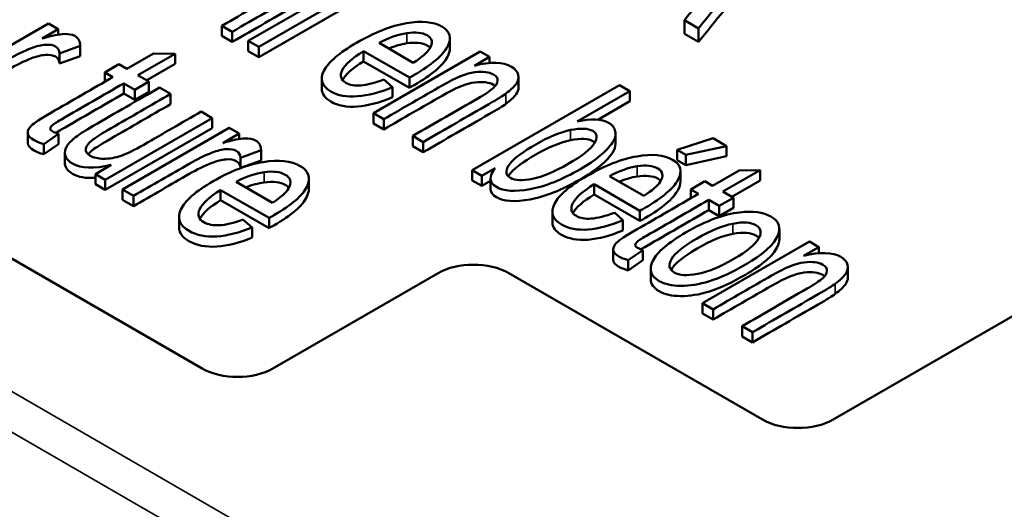
# Paper-space layout 'Layout1' of a CAD drawing. Units: inches. Extents: x 0 to 16.4, y 0 to 10.4.
# Drawn here: x 10.5 to 10.7, y 1.4 to 1.5 of the extents above; entities that cross this region are included whole.
import ezdxf

# ---------------------------------------------------------------- set-up
doc = ezdxf.new("R2010")
doc.units = ezdxf.units.IN
doc.header["$MEASUREMENT"] = 0
doc.layers.add('Viewport6ForCustomObjects_0', color=7, linetype='Continuous')
doc.layers.add('Visible (ANSI)', color=7, linetype='Continuous', lineweight=50)
doc.layers.add('Visible Narrow (ANSI)', color=7, linetype='Continuous', lineweight=35)

# ---------------------------------------------------------------- blocks, each defined once
blk = doc.blocks.new('CustomObjectsInViewport6_0')
at = {"layer": 'Visible (ANSI)'}
for p, q in [((-10015.0172, -10007.4771), (-10012.3151, -10009.0372)), ((-10012.2598, -10008.6446), (-10012.1317, -10008.5706)), ((-10012.1193, -10008.5778), (-10012.2473, -10008.6518)), ((-10012.1193, -10008.5901), (-10012.2473, -10008.664)), ((-10012.6276, -10008.6976), (-10012.4995, -10008.6236)), ((-10012.4995, -10008.6236), (-10012.4877, -10008.6305)), ((-10012.279, -10008.6335), (-10012.2915, -10008.6263)), ((-10012.2915, -10008.6263), (-10012.2915, -10008.6385)), ((-10011.737, -10008.6362), (-10011.737, -10008.6198)), ((-10011.7202, -10008.6295), (-10011.737, -10008.6198)), ((-10011.7202, -10008.6458), (-10011.7202, -10008.6295)), ((-10012.4877, -10008.6305), (-10012.5071, -10008.6417)), ((-10012.4877, -10008.6305), (-10012.4877, -10008.637)), ((-10012.279, -10008.6457), (-10012.2915, -10008.6385)), ((-10012.279, -10008.6335), (-10012.279, -10008.6457)), ((-10012.0182, -10008.6413), (-10012.0182, -10008.6535)), ((-10011.7202, -10008.6458), (-10011.737, -10008.6362)), ((-10011.5585, -10009.0984), (-10010.7595, -10008.6371)), ((-10012.4614, -10008.6504), (-10012.4861, -10008.6594)), ((-10012.4614, -10008.6502), (-10012.4614, -10008.6624)), ((-10012.4614, -10008.6504), (-10012.4614, -10008.6627)), ((-10012.2598, -10008.6446), (-10012.2598, -10008.6568)), ((-10012.2473, -10008.6518), (-10012.2598, -10008.6446)), ((-10012.2473, -10008.6518), (-10012.2473, -10008.664)), ((-10012.1031, -10008.6469), (-10012.062, -10008.6706)), ((-10012.4861, -10008.6594), (-10012.4861, -10008.6717)), ((-10012.4614, -10008.6627), (-10012.4861, -10008.6717)), ((-10012.4053, -10008.678), (-10012.3736, -10008.6597)), ((-10012.3475, -10008.6598), (-10012.3922, -10008.6856)), ((-10012.3736, -10008.6597), (-10012.3475, -10008.6598)), ((-10012.3475, -10008.6598), (-10012.3475, -10008.672)), ((-10012.2473, -10008.664), (-10012.2598, -10008.6568)), ((-10012.0667, -10008.6885), (-10012.1217, -10008.6568)), ((-10012.1217, -10008.6568), (-10012.1217, -10008.6691)), ((-10012.1099, -10008.7311), (-10011.9818, -10008.6572)), ((-10011.9706, -10008.6637), (-10011.9888, -10008.6742)), ((-10011.9818, -10008.6572), (-10011.9706, -10008.6637)), ((-10011.9706, -10008.6637), (-10011.9706, -10008.671)), ((-10012.4319, -10008.6822), (-10012.415, -10008.6725)), ((-10012.415, -10008.6725), (-10012.4053, -10008.678)), ((-10012.3475, -10008.672), (-10012.3816, -10008.6917)), ((-10012.0667, -10008.7008), (-10012.1217, -10008.6691)), ((-10012.4319, -10008.6822), (-10012.4319, -10008.6934)), ((-10012.4222, -10008.6878), (-10012.4319, -10008.6822)), ((-10012.3922, -10008.6856), (-10012.3789, -10008.6933)), ((-10012.0667, -10008.6885), (-10012.0667, -10008.7008)), ((-10011.9358, -10008.6879), (-10011.9358, -10008.7002)), ((-10012.4091, -10008.6954), (-10012.4091, -10008.7076)), ((-10012.3959, -10008.703), (-10012.4091, -10008.6954)), ((-10012.3789, -10008.6933), (-10012.3959, -10008.703)), ((-10012.3789, -10008.6933), (-10012.3789, -10008.7055)), ((-10012.3664, -10008.7005), (-10012.3532, -10008.7081)), ((-10012.1717, -10008.6897), (-10012.1717, -10008.702)), ((-10012.0972, -10008.6908), (-10012.0871, -10008.6999)), ((-10012.0871, -10008.6999), (-10012.0871, -10008.7121)), ((-10011.9915, -10008.7995), (-10011.8148, -10008.6974)), ((-10011.8148, -10008.6974), (-10011.8023, -10008.7046)), ((-10012.3959, -10008.7153), (-10012.4091, -10008.7076)), ((-10012.3959, -10008.703), (-10012.3959, -10008.7153)), ((-10012.3789, -10008.7055), (-10012.3959, -10008.7153)), ((-10012.3532, -10008.7081), (-10012.3532, -10008.7204)), ((-10011.8023, -10008.7046), (-10011.8654, -10008.741)), ((-10011.8023, -10008.7046), (-10011.8023, -10008.7169)), ((-10011.8023, -10008.7169), (-10011.8406, -10008.739)), ((-10012.3165, -10008.7293), (-10012.3033, -10008.737)), ((-10012.1099, -10008.7311), (-10012.1099, -10008.7434)), ((-10012.0974, -10008.7383), (-10012.1099, -10008.7311)), ((-10012.3033, -10008.737), (-10012.4313, -10008.8109)), ((-10012.3033, -10008.737), (-10012.3033, -10008.7492)), ((-10012.0974, -10008.7506), (-10012.1099, -10008.7434)), ((-10012.0974, -10008.7383), (-10012.0974, -10008.7506)), ((-10012.5242, -10008.7545), (-10012.5242, -10008.7668)), ((-10012.4876, -10008.756), (-10012.5049, -10008.7682)), ((-10012.4876, -10008.756), (-10012.4876, -10008.7683)), ((-10012.3033, -10008.7492), (-10012.4313, -10008.8231)), ((-10012.4108, -10008.8228), (-10012.2827, -10008.7488)), ((-10012.2709, -10008.7557), (-10012.2903, -10008.7669)), ((-10012.2827, -10008.7488), (-10012.2709, -10008.7557)), ((-10012.2709, -10008.7557), (-10012.2709, -10008.7621)), ((-10012.0501, -10008.7657), (-10012.0625, -10008.7585)), ((-10012.0625, -10008.7585), (-10012.0625, -10008.7707)), ((-10011.8196, -10008.7556), (-10011.8196, -10008.7679)), ((-10012.5049, -10008.7682), (-10012.5049, -10008.7804)), ((-10012.4876, -10008.7683), (-10012.5049, -10008.7804)), ((-10012.0501, -10008.7779), (-10012.0625, -10008.7707)), ((-10012.0501, -10008.7657), (-10012.0501, -10008.7779)), ((-10011.7456, -10008.7752), (-10011.7026, -10008.761)), ((-10011.6863, -10008.7705), (-10011.7353, -10008.7811)), ((-10011.7026, -10008.761), (-10011.6863, -10008.7705)), ((-10011.6863, -10008.7705), (-10011.6863, -10008.7827)), ((-10012.4798, -10008.778), (-10012.4798, -10008.7902)), ((-10012.2446, -10008.7756), (-10012.2693, -10008.7846)), ((-10012.2446, -10008.7753), (-10012.2446, -10008.7876)), ((-10012.2446, -10008.7756), (-10012.2446, -10008.7878)), ((-10011.7456, -10008.7752), (-10011.7456, -10008.7874)), ((-10011.7353, -10008.7811), (-10011.7456, -10008.7752)), ((-10011.7353, -10008.7811), (-10011.7353, -10008.7934)), ((-10011.6863, -10008.7827), (-10011.7353, -10008.7934)), ((-10012.4431, -10008.8041), (-10012.4243, -10008.7932)), ((-10012.2693, -10008.7846), (-10012.2693, -10008.7968)), ((-10012.2446, -10008.7878), (-10012.2693, -10008.7968)), ((-10011.7353, -10008.7934), (-10011.7456, -10008.7874)), ((-10012.4431, -10008.8041), (-10012.4431, -10008.8163)), ((-10012.4313, -10008.8109), (-10012.4431, -10008.8041)), ((-10011.9915, -10008.7995), (-10011.9915, -10008.8117)), ((-10011.9799, -10008.8062), (-10011.9915, -10008.7995)), ((-10011.9639, -10008.7969), (-10011.9799, -10008.8062)), ((-10011.9799, -10008.8062), (-10011.9799, -10008.8184)), ((-10011.8267, -10008.8065), (-10011.7856, -10008.8302)), ((-10011.7418, -10008.8009), (-10011.7418, -10008.8131)), ((-10011.7031, -10008.8181), (-10011.6714, -10008.7998)), ((-10011.646, -10008.7994), (-10011.6907, -10008.8252)), ((-10011.6714, -10008.7998), (-10011.646, -10008.7994)), ((-10011.646, -10008.7994), (-10011.646, -10008.8117)), ((-10012.4313, -10008.8231), (-10012.4431, -10008.8163)), ((-10012.4313, -10008.8109), (-10012.4313, -10008.8231)), ((-10012.2309, -10008.8385), (-10012.2744, -10008.8134)), ((-10012.1873, -10008.8097), (-10012.1873, -10008.822)), ((-10011.9799, -10008.8184), (-10011.9915, -10008.8117)), ((-10011.9693, -10008.8123), (-10011.9799, -10008.8184)), ((-10011.9693, -10008.8095), (-10011.9693, -10008.8217)), ((-10011.7903, -10008.8481), (-10011.8453, -10008.8164)), ((-10011.8453, -10008.8164), (-10011.8453, -10008.8286)), ((-10011.7292, -10008.8226), (-10011.7123, -10008.8128)), ((-10011.7123, -10008.8128), (-10011.7031, -10008.8181)), ((-10011.646, -10008.8117), (-10011.6801, -10008.8314)), ((-10012.4108, -10008.8228), (-10012.4108, -10008.835)), ((-10012.3976, -10008.8304), (-10012.4108, -10008.8228)), ((-10012.3976, -10008.8304), (-10012.3976, -10008.8426)), ((-10012.235, -10008.8568), (-10012.293, -10008.8233)), ((-10012.293, -10008.8233), (-10012.293, -10008.8355)), ((-10011.7903, -10008.8603), (-10011.8453, -10008.8286)), ((-10011.7292, -10008.8226), (-10011.7292, -10008.8331)), ((-10011.7201, -10008.8278), (-10011.7292, -10008.8226)), ((-10011.6907, -10008.8252), (-10011.6782, -10008.8325)), ((-10012.3976, -10008.8426), (-10012.4108, -10008.835)), ((-10012.235, -10008.869), (-10012.293, -10008.8355)), ((-10011.7076, -10008.835), (-10011.7076, -10008.8473)), ((-10011.6951, -10008.8423), (-10011.7076, -10008.835)), ((-10011.6782, -10008.8325), (-10011.6951, -10008.8423)), ((-10011.6951, -10008.8423), (-10011.6951, -10008.8545)), ((-10011.6782, -10008.8325), (-10011.6782, -10008.8447)), ((-10011.8953, -10008.8493), (-10011.8953, -10008.8616)), ((-10011.8208, -10008.8504), (-10011.8107, -10008.8594)), ((-10011.7903, -10008.8481), (-10011.7903, -10008.8603)), ((-10011.6951, -10008.8545), (-10011.7076, -10008.8473)), ((-10011.6782, -10008.8447), (-10011.6951, -10008.8545)), ((-10012.3429, -10008.8555), (-10012.3429, -10008.8678)), ((-10012.2662, -10008.8586), (-10012.2553, -10008.8681)), ((-10012.235, -10008.8568), (-10012.235, -10008.869)), ((-10011.8107, -10008.8594), (-10011.8107, -10008.8717)), ((-10012.2553, -10008.8681), (-10012.2553, -10008.8803)), ((-10011.6231, -10008.8698), (-10011.6231, -10008.882)), ((-10011.7151, -10008.9591), (-10011.587, -10008.8851)), ((-10011.587, -10008.8851), (-10011.5758, -10008.8916)), ((-10011.8224, -10008.8947), (-10011.8224, -10008.907)), ((-10011.7868, -10008.8952), (-10011.8042, -10008.9073)), ((-10011.7868, -10008.8952), (-10011.7868, -10008.9075)), ((-10011.5758, -10008.8916), (-10011.594, -10008.9022)), ((-10011.5758, -10008.8916), (-10011.5758, -10008.8989)), ((-10011.8042, -10008.9073), (-10011.8042, -10008.9196)), ((-10011.7868, -10008.9075), (-10011.8042, -10008.9196)), ((-10012.2303, -10009.0372), (-10012.0323, -10008.9229)), ((-10011.9474, -10008.9229), (-10011.6434, -10009.0984)), ((-10011.7774, -10008.9176), (-10011.7774, -10008.9298)), ((-10011.541, -10008.9159), (-10011.541, -10008.9282)), ((-10011.7151, -10008.9591), (-10011.7151, -10008.9713)), ((-10011.7026, -10008.9663), (-10011.7151, -10008.9591)), ((-10011.7026, -10008.9785), (-10011.7151, -10008.9713)), ((-10011.7026, -10008.9663), (-10011.7026, -10008.9785)), ((-10011.6552, -10008.9936), (-10011.6677, -10008.9864)), ((-10011.6677, -10008.9864), (-10011.6677, -10008.9987)), ((-10011.6552, -10008.9936), (-10011.6552, -10009.0059)), ((-10011.6552, -10009.0059), (-10011.6677, -10008.9987))]:
    blk.add_line(p, q, dxfattribs=at)
for centre, major_axis, ratio, start_param, end_param in [((-9984.0651, -9980.0481), (28.0783, 28.645), 0.019016, 3.1633, 3.182738), ((-9983.7887, -9980.2077), (28.0783, 28.645), 0.019016, 3.1633, 3.182738), ((-9984.8443, -9979.8636), (27.4692, 28.9967), 0.020262, 3.163253, 3.182692), ((-10011.9899, -10008.9474), (-0.06, 0), 0.57735, 3.926991, 5.497787), ((-10012.2727, -10009.0127), (0.06, 0), 0.57735, 3.926991, 5.497787), ((-10011.601, -10009.0739), (0.06, 0), 0.57735, 3.926991, 5.497787)]:
    blk.add_ellipse(centre, major_axis=major_axis, ratio=ratio, start_param=start_param, end_param=end_param, dxfattribs=at)
for points, knots in [([(-10012.2915, -10008.6263), (-10012.2655, -10008.6113), (-10012.2396, -10008.5963), (-10012.2048, -10008.5762), (-10012.1986, -10008.5721), (-10012.1918, -10008.5659), (-10012.1901, -10008.5629), (-10012.1897, -10008.557), (-10012.1913, -10008.5546), (-10012.2, -10008.5496), (-10012.2075, -10008.5487), (-10012.227, -10008.551), (-10012.2401, -10008.5563), (-10012.2797, -10008.5792), (-10012.3031, -10008.5927), (-10012.3264, -10008.6061)], [0.5432164, 0.5432164, 0.5432164, 0.5432164, 0.6608839, 0.6608839, 0.7008348, 0.7008348, 0.7407356, 0.7407356, 0.7808344, 0.7808344, 0.8447419, 0.8447419, 0.9087792, 0.9087792, 1, 1, 1, 1]), ([(-10011.737, -10008.6198), (-10011.7291, -10008.6102), (-10011.7212, -10008.6005), (-10011.7066, -10008.5825), (-10011.7018, -10008.5759), (-10011.6955, -10008.5665), (-10011.6939, -10008.5629), (-10011.6938, -10008.5605)], [0.6802689, 0.6802689, 0.6802689, 0.6802689, 0.7369846, 0.7369846, 0.785777, 0.785777, 0.8345694, 0.8345694, 0.8345694, 0.8345694]), ([(-10012.1799, -10008.5754), (-10012.1834, -10008.578), (-10012.1903, -10008.5822), (-10012.2265, -10008.6032), (-10012.2528, -10008.6183), (-10012.279, -10008.6335)], [0.4006338, 0.4006338, 0.4006338, 0.4006338, 0.4348693, 0.4348693, 0.5243649, 0.5243649, 0.5243649, 0.5243649]), ([(-10011.6769, -10008.5715), (-10011.6793, -10008.5774), (-10011.6835, -10008.5842), (-10011.6996, -10008.6043), (-10011.7099, -10008.6169), (-10011.7202, -10008.6295)], [0.552221, 0.552221, 0.552221, 0.552221, 0.5906194, 0.5906194, 0.6560196, 0.6560196, 0.6560196, 0.6560196]), ([(-10012.1799, -10008.5877), (-10012.1834, -10008.5903), (-10012.1903, -10008.5945), (-10012.2265, -10008.6154), (-10012.2528, -10008.6306), (-10012.279, -10008.6457)], [0.4006338, 0.4006338, 0.4006338, 0.4006338, 0.4348693, 0.4348693, 0.5243649, 0.5243649, 0.5243649, 0.5243649]), ([(-10011.6769, -10008.5879), (-10011.6793, -10008.5938), (-10011.6835, -10008.6005), (-10011.6996, -10008.6206), (-10011.7099, -10008.6332), (-10011.7202, -10008.6458)], [0.552221, 0.552221, 0.552221, 0.552221, 0.5906194, 0.5906194, 0.6560196, 0.6560196, 0.6560196, 0.6560196]), ([(-10012.0871, -10008.6999), (-10012.1022, -10008.7063), (-10012.1162, -10008.7099), (-10012.1417, -10008.712), (-10012.1523, -10008.71), (-10012.1716, -10008.6988), (-10012.1744, -10008.6906), (-10012.1639, -10008.67), (-10012.1509, -10008.6588), (-10012.1086, -10008.6343), (-10012.0886, -10008.6265), (-10012.0521, -10008.6202), (-10012.0378, -10008.6215), (-10012.0178, -10008.633), (-10012.0156, -10008.6411), (-10012.0265, -10008.6618), (-10012.0397, -10008.673), (-10012.0621, -10008.686), (-10012.0641, -10008.6871), (-10012.0667, -10008.6885)], [0.0691785, 0.0691785, 0.0691785, 0.0691785, 0.1344995, 0.1344995, 0.1999337, 0.1999337, 0.2822734, 0.2822734, 0.3643654, 0.3643654, 0.4491286, 0.4491286, 0.5338917, 0.5338917, 0.6158366, 0.6158366, 0.6977815, 0.6977815, 0.7026842, 0.7026842, 0.7026842, 0.7026842]), ([(-10012.5071, -10008.6417), (-10012.495, -10008.6382), (-10012.4862, -10008.6364), (-10012.4753, -10008.636), (-10012.471, -10008.6368), (-10012.4635, -10008.6411), (-10012.4613, -10008.6451), (-10012.4614, -10008.6504)], [0.4856317, 0.4856317, 0.4856317, 0.4856317, 0.541789, 0.541789, 0.5979464, 0.5979464, 0.679174, 0.679174, 0.679174, 0.679174]), ([(-10012.062, -10008.6706), (-10012.0518, -10008.6641), (-10012.0453, -10008.6585), (-10012.0381, -10008.6468), (-10012.0391, -10008.6414), (-10012.0511, -10008.6345), (-10012.0593, -10008.6336), (-10012.0699, -10008.6352)], [0.41213, 0.41213, 0.41213, 0.41213, 0.560625, 0.560625, 0.7912257, 0.7912257, 1, 1, 1, 1]), ([(-10012.4861, -10008.6594), (-10012.4862, -10008.6558), (-10012.4878, -10008.653), (-10012.4939, -10008.6494), (-10012.4979, -10008.6488), (-10012.5082, -10008.6494), (-10012.5139, -10008.6508), (-10012.529, -10008.6567), (-10012.5382, -10008.6612), (-10012.5697, -10008.6794), (-10012.5921, -10008.6923), (-10012.6144, -10008.7052)], [0.7434378, 0.7434378, 0.7434378, 0.7434378, 0.7777973, 0.7777973, 0.8086328, 0.8086328, 0.8393234, 0.8393234, 0.8859342, 0.8859342, 1, 1, 1, 1]), ([(-10012.0418, -10008.6529), (-10012.0427, -10008.6518), (-10012.0439, -10008.6509), (-10012.0511, -10008.6467), (-10012.0593, -10008.6458), (-10012.0699, -10008.6474)], [0.737149, 0.737149, 0.737149, 0.737149, 0.7912257, 0.7912257, 1, 1, 1, 1]), ([(-10012.0182, -10008.6535), (-10012.0182, -10008.6566), (-10012.0191, -10008.66), (-10012.0265, -10008.674), (-10012.0397, -10008.6853), (-10012.0621, -10008.6982), (-10012.0641, -10008.6993), (-10012.0667, -10008.7008)], [0.5867579, 0.5867579, 0.5867579, 0.5867579, 0.6158366, 0.6158366, 0.6977815, 0.6977815, 0.7026842, 0.7026842, 0.7026842, 0.7026842]), ([(-10012.4861, -10008.6717), (-10012.4862, -10008.668), (-10012.4878, -10008.6652), (-10012.4939, -10008.6617), (-10012.4979, -10008.661), (-10012.5082, -10008.6617), (-10012.5139, -10008.663), (-10012.529, -10008.669), (-10012.5382, -10008.6734), (-10012.5697, -10008.6916), (-10012.5921, -10008.7045), (-10012.6144, -10008.7174)], [0.7434378, 0.7434378, 0.7434378, 0.7434378, 0.7777973, 0.7777973, 0.8086328, 0.8086328, 0.8393234, 0.8393234, 0.8859342, 0.8859342, 1, 1, 1, 1]), ([(-10012.1217, -10008.6568), (-10012.1353, -10008.6652), (-10012.1437, -10008.6727), (-10012.1505, -10008.6861), (-10012.1491, -10008.6912), (-10012.1383, -10008.6974), (-10012.1324, -10008.6985), (-10012.1249, -10008.6979)], [0.8140635, 0.8140635, 0.8140635, 0.8140635, 0.8815814, 0.8815814, 0.9494134, 0.9494134, 1, 1, 1, 1]), ([(-10011.9888, -10008.6742), (-10011.9693, -10008.6692), (-10011.9545, -10008.6696), (-10011.9398, -10008.6781), (-10011.9371, -10008.6813), (-10011.9352, -10008.6888), (-10011.9361, -10008.6925), (-10011.9414, -10008.6998), (-10011.9454, -10008.7036), (-10011.9509, -10008.7076)], [0.2748891, 0.2748891, 0.2748891, 0.2748891, 0.3294023, 0.3294023, 0.3531217, 0.3531217, 0.3769799, 0.3769799, 0.4006338, 0.4006338, 0.4006338, 0.4006338]), ([(-10012.5049, -10008.7682), (-10012.5099, -10008.7668), (-10012.5138, -10008.7652), (-10012.5216, -10008.7608), (-10012.524, -10008.7579), (-10012.5243, -10008.752), (-10012.5229, -10008.749), (-10012.5169, -10008.7431), (-10012.5089, -10008.7379), (-10012.4714, -10008.7162), (-10012.4468, -10008.702), (-10012.4222, -10008.6878)], [0.0755496, 0.0755496, 0.0755496, 0.0755496, 0.1061242, 0.1061242, 0.156601, 0.156601, 0.2070778, 0.2070778, 0.2570304, 0.2570304, 0.3512117, 0.3512117, 0.3512117, 0.3512117]), ([(-10012.0625, -10008.7585), (-10012.0366, -10008.7435), (-10012.0106, -10008.7285), (-10011.9758, -10008.7084), (-10011.9697, -10008.7043), (-10011.9629, -10008.6981), (-10011.9611, -10008.6951), (-10011.9608, -10008.6892), (-10011.9624, -10008.6868), (-10011.971, -10008.6818), (-10011.9786, -10008.6808), (-10011.998, -10008.6832), (-10012.0111, -10008.6885), (-10012.0508, -10008.7114), (-10012.0741, -10008.7249), (-10012.0974, -10008.7383)], [0.5432164, 0.5432164, 0.5432164, 0.5432164, 0.6608839, 0.6608839, 0.7008348, 0.7008348, 0.7407356, 0.7407356, 0.7808344, 0.7808344, 0.8447419, 0.8447419, 0.9087792, 0.9087792, 1, 1, 1, 1]), ([(-10012.4091, -10008.6954), (-10012.4341, -10008.7098), (-10012.459, -10008.7242), (-10012.4902, -10008.7422), (-10012.4939, -10008.7446), (-10012.4965, -10008.7472), (-10012.4972, -10008.7484), (-10012.4972, -10008.7496)], [0.7389188, 0.7389188, 0.7389188, 0.7389188, 0.9050942, 0.9050942, 0.9463619, 0.9463619, 0.9886193, 0.9886193, 0.9886193, 0.9886193]), ([(-10012.4243, -10008.7932), (-10012.4449, -10008.7981), (-10012.4603, -10008.7975), (-10012.4753, -10008.7889), (-10012.4782, -10008.7855), (-10012.4803, -10008.7776), (-10012.4797, -10008.7738), (-10012.4747, -10008.7665), (-10012.4707, -10008.7626), (-10012.4614, -10008.7558), (-10012.455, -10008.7517), (-10012.4193, -10008.7311), (-10012.3928, -10008.7158), (-10012.3664, -10008.7005)], [0.0477507, 0.0477507, 0.0477507, 0.0477507, 0.1023678, 0.1023678, 0.1264339, 0.1264339, 0.1505001, 0.1505001, 0.174622, 0.174622, 0.1908336, 0.1908336, 0.2373229, 0.2373229, 0.2373229, 0.2373229]), ([(-10011.9637, -10008.6985), (-10011.9643, -10008.698), (-10011.965, -10008.6976), (-10011.971, -10008.6941), (-10011.9786, -10008.6931), (-10011.998, -10008.6954), (-10012.0111, -10008.7007), (-10012.0508, -10008.7237), (-10012.0741, -10008.7371), (-10012.0974, -10008.7506)], [0.771711, 0.771711, 0.771711, 0.771711, 0.7808344, 0.7808344, 0.8447419, 0.8447419, 0.9087792, 0.9087792, 1, 1, 1, 1]), ([(-10011.9358, -10008.7002), (-10011.9358, -10008.7029), (-10011.9368, -10008.7057), (-10011.9414, -10008.712), (-10011.9454, -10008.7159), (-10011.9509, -10008.7199)], [0.35937182, 0.35937182, 0.35937182, 0.35937182, 0.37697992, 0.37697992, 0.40063376, 0.40063376, 0.40063376, 0.40063376]), ([(-10012.4091, -10008.7076), (-10012.4341, -10008.722), (-10012.459, -10008.7364), (-10012.4867, -10008.7524), (-10012.4889, -10008.7537), (-10012.4906, -10008.7548)], [0.7389188, 0.7389188, 0.7389188, 0.7389188, 0.9050942, 0.9050942, 0.9229853, 0.9229853, 0.9229853, 0.9229853]), ([(-10012.3532, -10008.7081), (-10012.3769, -10008.7218), (-10012.4005, -10008.7355), (-10012.4356, -10008.7557), (-10012.4429, -10008.7603), (-10012.4512, -10008.7666), (-10012.4539, -10008.7702), (-10012.455, -10008.7771), (-10012.4534, -10008.78), (-10012.4455, -10008.7845), (-10012.4401, -10008.7857), (-10012.4264, -10008.7859), (-10012.4195, -10008.7847), (-10012.4051, -10008.7797), (-10012.396, -10008.7753), (-10012.3622, -10008.7557), (-10012.3393, -10008.7425), (-10012.3165, -10008.7293)], [0.2522329, 0.2522329, 0.2522329, 0.2522329, 0.3325457, 0.3325457, 0.3710406, 0.3710406, 0.4272643, 0.4272643, 0.4832557, 0.4832557, 0.5392471, 0.5392471, 0.5950093, 0.5950093, 0.6507085, 0.6507085, 0.7670937, 0.7670937, 0.7670937, 0.7670937]), ([(-10012.0871, -10008.7121), (-10012.1022, -10008.7185), (-10012.1162, -10008.7222), (-10012.1417, -10008.7242), (-10012.1523, -10008.7222), (-10012.1681, -10008.7131), (-10012.1717, -10008.708), (-10012.1717, -10008.702)], [0.0691785, 0.0691785, 0.0691785, 0.0691785, 0.1344995, 0.1344995, 0.1999337, 0.1999337, 0.2553319, 0.2553319, 0.2553319, 0.2553319]), ([(-10011.9509, -10008.7076), (-10011.9545, -10008.7102), (-10011.9613, -10008.7144), (-10011.9976, -10008.7354), (-10012.0238, -10008.7505), (-10012.0501, -10008.7657)], [0.4006338, 0.4006338, 0.4006338, 0.4006338, 0.4348693, 0.4348693, 0.5243649, 0.5243649, 0.5243649, 0.5243649]), ([(-10012.3532, -10008.7204), (-10012.3769, -10008.7341), (-10012.4005, -10008.7477), (-10012.4356, -10008.768), (-10012.4429, -10008.7725), (-10012.4487, -10008.7769), (-10012.4505, -10008.7787), (-10012.4519, -10008.7805)], [0.2522329, 0.2522329, 0.2522329, 0.2522329, 0.3325457, 0.3325457, 0.3710406, 0.3710406, 0.3982878, 0.3982878, 0.3982878, 0.3982878]), ([(-10011.9509, -10008.7199), (-10011.9545, -10008.7225), (-10011.9613, -10008.7267), (-10011.9976, -10008.7476), (-10012.0238, -10008.7628), (-10012.0501, -10008.7779)], [0.4006338, 0.4006338, 0.4006338, 0.4006338, 0.4348693, 0.4348693, 0.5243649, 0.5243649, 0.5243649, 0.5243649]), ([(-10011.8654, -10008.741), (-10011.8486, -10008.7374), (-10011.8361, -10008.738), (-10011.8234, -10008.7453), (-10011.8207, -10008.7487), (-10011.819, -10008.7571), (-10011.8201, -10008.7616), (-10011.8263, -10008.7712), (-10011.8312, -10008.7764), (-10011.8445, -10008.7875), (-10011.8525, -10008.7929), (-10011.8837, -10008.8109), (-10011.9037, -10008.8189), (-10011.9402, -10008.8256), (-10011.9537, -10008.8247), (-10011.9711, -10008.8146), (-10011.9716, -10008.807), (-10011.9639, -10008.7969)], [0.584048, 0.584048, 0.584048, 0.584048, 0.6427642, 0.6427642, 0.6753012, 0.6753012, 0.7075337, 0.7075337, 0.7397112, 0.7397112, 0.7717157, 0.7717157, 0.8479618, 0.8479618, 0.9242078, 0.9242078, 1, 1, 1, 1]), ([(-10011.8734, -10008.7513), (-10011.8856, -10008.7538), (-10011.8995, -10008.7595), (-10011.9304, -10008.7774), (-10011.9403, -10008.7845), (-10011.952, -10008.7986), (-10011.9523, -10008.8048), (-10011.9401, -10008.8119), (-10011.9313, -10008.8122), (-10011.9191, -10008.8098)], [0, 0, 0, 0, 0.0976788, 0.0976788, 0.1936589, 0.1936589, 0.3507176, 0.3507176, 0.4785561, 0.4785561, 0.4785561, 0.4785561]), ([(-10011.9191, -10008.8098), (-10011.9069, -10008.8073), (-10011.8926, -10008.8014), (-10011.8596, -10008.7823), (-10011.8491, -10008.7741), (-10011.8408, -10008.7605), (-10011.8415, -10008.7555), (-10011.8523, -10008.7492), (-10011.8612, -10008.7489), (-10011.8734, -10008.7513)], [0.4785561, 0.4785561, 0.4785561, 0.4785561, 0.6063947, 0.6063947, 0.7370662, 0.7370662, 0.867904, 0.867904, 1, 1, 1, 1]), ([(-10012.5049, -10008.7804), (-10012.5099, -10008.779), (-10012.5138, -10008.7775), (-10012.5216, -10008.773), (-10012.524, -10008.7702), (-10012.5242, -10008.7671), (-10012.5242, -10008.7669), (-10012.5242, -10008.7668)], [0.07554962, 0.07554962, 0.07554962, 0.07554962, 0.10612416, 0.10612416, 0.15660099, 0.15660099, 0.15896373, 0.15896373, 0.15896373, 0.15896373]), ([(-10012.2903, -10008.7669), (-10012.2782, -10008.7634), (-10012.2694, -10008.7615), (-10012.2585, -10008.7611), (-10012.2542, -10008.7619), (-10012.2467, -10008.7663), (-10012.2445, -10008.7702), (-10012.2446, -10008.7756)], [0.4856317, 0.4856317, 0.4856317, 0.4856317, 0.541789, 0.541789, 0.5979464, 0.5979464, 0.679174, 0.679174, 0.679174, 0.679174]), ([(-10011.8196, -10008.7679), (-10011.8196, -10008.7712), (-10011.8208, -10008.7748), (-10011.8263, -10008.7835), (-10011.8312, -10008.7886), (-10011.8445, -10008.7997), (-10011.8525, -10008.8052), (-10011.8837, -10008.8232), (-10011.9037, -10008.8312), (-10011.9402, -10008.8378), (-10011.9537, -10008.8369), (-10011.967, -10008.8292), (-10011.9693, -10008.8258), (-10011.9693, -10008.8217)], [0.6821834, 0.6821834, 0.6821834, 0.6821834, 0.7075337, 0.7075337, 0.7397112, 0.7397112, 0.7717157, 0.7717157, 0.8479618, 0.8479618, 0.9242078, 0.9242078, 0.9644376, 0.9644376, 0.9644376, 0.9644376]), ([(-10011.8734, -10008.7636), (-10011.8856, -10008.766), (-10011.8995, -10008.7718), (-10011.9304, -10008.7896), (-10011.9403, -10008.7968), (-10011.9462, -10008.8037), (-10011.9473, -10008.8053), (-10011.9482, -10008.8068)], [0, 0, 0, 0, 0.0976788, 0.0976788, 0.1936589, 0.1936589, 0.223379, 0.223379, 0.223379, 0.223379]), ([(-10011.8445, -10008.7664), (-10011.8451, -10008.7658), (-10011.8459, -10008.7652), (-10011.8523, -10008.7615), (-10011.8612, -10008.7611), (-10011.8734, -10008.7636)], [0.8451444, 0.8451444, 0.8451444, 0.8451444, 0.867904, 0.867904, 1, 1, 1, 1]), ([(-10012.2693, -10008.7846), (-10012.2694, -10008.7809), (-10012.271, -10008.7781), (-10012.2771, -10008.7746), (-10012.2811, -10008.774), (-10012.2914, -10008.7746), (-10012.2971, -10008.776), (-10012.3122, -10008.7819), (-10012.3214, -10008.7864), (-10012.3529, -10008.8046), (-10012.3753, -10008.8175), (-10012.3976, -10008.8304)], [0.7434378, 0.7434378, 0.7434378, 0.7434378, 0.7777973, 0.7777973, 0.8086328, 0.8086328, 0.8393234, 0.8393234, 0.8859342, 0.8859342, 1, 1, 1, 1]), ([(-10011.8107, -10008.8594), (-10011.8258, -10008.8658), (-10011.8398, -10008.8695), (-10011.8653, -10008.8716), (-10011.8759, -10008.8696), (-10011.8952, -10008.8584), (-10011.898, -10008.8502), (-10011.8875, -10008.8295), (-10011.8745, -10008.8184), (-10011.8322, -10008.7939), (-10011.8122, -10008.7861), (-10011.7757, -10008.7797), (-10011.7614, -10008.7811), (-10011.7414, -10008.7926), (-10011.7392, -10008.8007), (-10011.7501, -10008.8213), (-10011.7633, -10008.8326), (-10011.7857, -10008.8455), (-10011.7877, -10008.8466), (-10011.7903, -10008.8481)], [0.0691785, 0.0691785, 0.0691785, 0.0691785, 0.1344995, 0.1344995, 0.1999337, 0.1999337, 0.2822734, 0.2822734, 0.3643654, 0.3643654, 0.4491286, 0.4491286, 0.5338917, 0.5338917, 0.6158366, 0.6158366, 0.6977815, 0.6977815, 0.7026842, 0.7026842, 0.7026842, 0.7026842]), ([(-10012.4431, -10008.8085), (-10012.4546, -10008.8094), (-10012.4638, -10008.8078), (-10012.4753, -10008.8011), (-10012.4782, -10008.7978), (-10012.4796, -10008.7926), (-10012.4798, -10008.7914), (-10012.4798, -10008.7902)], [0.06591833, 0.06591833, 0.06591833, 0.06591833, 0.1023678, 0.1023678, 0.12643393, 0.12643393, 0.13384264, 0.13384264, 0.13384264, 0.13384264]), ([(-10012.2693, -10008.7968), (-10012.2694, -10008.7932), (-10012.271, -10008.7904), (-10012.2771, -10008.7869), (-10012.2811, -10008.7862), (-10012.2914, -10008.7868), (-10012.2971, -10008.7882), (-10012.3122, -10008.7942), (-10012.3214, -10008.7986), (-10012.3529, -10008.8168), (-10012.3753, -10008.8297), (-10012.3976, -10008.8426)], [0.7434378, 0.7434378, 0.7434378, 0.7434378, 0.7777973, 0.7777973, 0.8086328, 0.8086328, 0.8393234, 0.8393234, 0.8859342, 0.8859342, 1, 1, 1, 1]), ([(-10012.2553, -10008.8681), (-10012.2706, -10008.8744), (-10012.2847, -10008.878), (-10012.3108, -10008.8797), (-10012.3219, -10008.8774), (-10012.3423, -10008.8657), (-10012.3456, -10008.8571), (-10012.3358, -10008.8361), (-10012.323, -10008.8248), (-10012.2806, -10008.8004), (-10012.2605, -10008.7927), (-10012.2233, -10008.7867), (-10012.2085, -10008.7883), (-10012.1874, -10008.8005), (-10012.1847, -10008.8088), (-10012.1948, -10008.8299), (-10012.2079, -10008.8413), (-10012.2304, -10008.8542), (-10012.2323, -10008.8553), (-10012.235, -10008.8568)], [0.0701475, 0.0701475, 0.0701475, 0.0701475, 0.1352394, 0.1352394, 0.2004521, 0.2004521, 0.282513, 0.282513, 0.3643335, 0.3643335, 0.4488164, 0.4488164, 0.5332992, 0.5332992, 0.6149731, 0.6149731, 0.696647, 0.696647, 0.7015335, 0.7015335, 0.7015335, 0.7015335]), ([(-10011.7856, -10008.8302), (-10011.7754, -10008.8237), (-10011.7689, -10008.8181), (-10011.7617, -10008.8064), (-10011.7627, -10008.801), (-10011.7747, -10008.794), (-10011.7829, -10008.7932), (-10011.7935, -10008.7948)], [0.41213, 0.41213, 0.41213, 0.41213, 0.560625, 0.560625, 0.7912257, 0.7912257, 1, 1, 1, 1]), ([(-10012.2408, -10008.8019), (-10012.23, -10008.8004), (-10012.2215, -10008.8014), (-10012.2088, -10008.8088), (-10012.2075, -10008.8143), (-10012.2143, -10008.8263), (-10012.2208, -10008.8319), (-10012.2309, -10008.8385)], [0, 0, 0, 0, 0.2059934, 0.2059934, 0.4335225, 0.4335225, 0.5800544, 0.5800544, 0.5800544, 0.5800544]), ([(-10011.7654, -10008.8124), (-10011.7663, -10008.8114), (-10011.7675, -10008.8104), (-10011.7747, -10008.8063), (-10011.7829, -10008.8054), (-10011.7935, -10008.807)], [0.737149, 0.737149, 0.737149, 0.737149, 0.7912257, 0.7912257, 1, 1, 1, 1]), ([(-10012.2408, -10008.8141), (-10012.23, -10008.8127), (-10012.2215, -10008.8137), (-10012.2137, -10008.8182), (-10012.2122, -10008.8194), (-10012.2112, -10008.8207)], [0, 0, 0, 0, 0.2059934, 0.2059934, 0.2686442, 0.2686442, 0.2686442, 0.2686442]), ([(-10011.8453, -10008.8164), (-10011.8589, -10008.8248), (-10011.8673, -10008.8323), (-10011.8741, -10008.8457), (-10011.8727, -10008.8508), (-10011.8619, -10008.857), (-10011.856, -10008.8581), (-10011.8485, -10008.8575)], [0.8140635, 0.8140635, 0.8140635, 0.8140635, 0.8815814, 0.8815814, 0.9494134, 0.9494134, 1, 1, 1, 1]), ([(-10011.7418, -10008.8131), (-10011.7418, -10008.8162), (-10011.7427, -10008.8196), (-10011.7501, -10008.8336), (-10011.7633, -10008.8448), (-10011.7857, -10008.8578), (-10011.7877, -10008.8589), (-10011.7903, -10008.8603)], [0.5867579, 0.5867579, 0.5867579, 0.5867579, 0.6158366, 0.6158366, 0.6977815, 0.6977815, 0.7026842, 0.7026842, 0.7026842, 0.7026842]), ([(-10012.293, -10008.8233), (-10012.3066, -10008.8317), (-10012.3149, -10008.8393), (-10012.3212, -10008.8529), (-10012.3195, -10008.8582), (-10012.3081, -10008.8647), (-10012.3019, -10008.8659), (-10012.2943, -10008.8655)], [0.8169825, 0.8169825, 0.8169825, 0.8169825, 0.8834456, 0.8834456, 0.9502098, 0.9502098, 1, 1, 1, 1]), ([(-10012.1873, -10008.822), (-10012.1873, -10008.8249), (-10012.1881, -10008.8281), (-10012.1948, -10008.8421), (-10012.2079, -10008.8535), (-10012.2304, -10008.8664), (-10012.2323, -10008.8676), (-10012.235, -10008.869)], [0.5882373, 0.5882373, 0.5882373, 0.5882373, 0.6149731, 0.6149731, 0.696647, 0.696647, 0.7015335, 0.7015335, 0.7015335, 0.7015335]), ([(-10011.8042, -10008.9073), (-10011.809, -10008.9061), (-10011.8128, -10008.9046), (-10011.8201, -10008.9004), (-10011.8224, -10008.8976), (-10011.8224, -10008.8919), (-10011.8208, -10008.889), (-10011.8148, -10008.8831), (-10011.8067, -10008.8779), (-10011.7692, -10008.8562), (-10011.7446, -10008.842), (-10011.7201, -10008.8278)], [0.0779942, 0.0779942, 0.0779942, 0.0779942, 0.1083252, 0.1083252, 0.1584001, 0.1584001, 0.208475, 0.208475, 0.2580261, 0.2580261, 0.3514507, 0.3514507, 0.3514507, 0.3514507]), ([(-10011.7076, -10008.835), (-10011.7326, -10008.8494), (-10011.7575, -10008.8638), (-10011.7887, -10008.8818), (-10011.7924, -10008.8842), (-10011.7951, -10008.8868), (-10011.7958, -10008.888), (-10011.7959, -10008.8892)], [0.7366594, 0.7366594, 0.7366594, 0.7366594, 0.9045988, 0.9045988, 0.9463046, 0.9463046, 0.9890173, 0.9890173, 0.9890173, 0.9890173]), ([(-10011.7076, -10008.8473), (-10011.7326, -10008.8617), (-10011.7575, -10008.8761), (-10011.7851, -10008.892), (-10011.7873, -10008.8933), (-10011.7891, -10008.8944)], [0.7366594, 0.7366594, 0.7366594, 0.7366594, 0.9045988, 0.9045988, 0.9223449, 0.9223449, 0.9223449, 0.9223449]), ([(-10011.7748, -10008.908), (-10011.7697, -10008.8977), (-10011.7563, -10008.8863), (-10011.711, -10008.8601), (-10011.6896, -10008.8522), (-10011.6548, -10008.8482), (-10011.6423, -10008.8499), (-10011.6231, -10008.861), (-10011.6206, -10008.8691), (-10011.6308, -10008.8898), (-10011.6435, -10008.9009), (-10011.6803, -10008.9222), (-10011.6947, -10008.9288), (-10011.7193, -10008.9364), (-10011.7308, -10008.9383), (-10011.7521, -10008.9381), (-10011.7606, -10008.9361), (-10011.7774, -10008.9265), (-10011.78, -10008.9183), (-10011.7748, -10008.908)], [0, 0, 0, 0, 0.113163, 0.113163, 0.237216, 0.237216, 0.34055, 0.34055, 0.455694, 0.455694, 0.570837, 0.570837, 0.664232, 0.664232, 0.757697, 0.757697, 0.850774, 0.850774, 1, 1, 1, 1]), ([(-10011.8107, -10008.8717), (-10011.8258, -10008.8781), (-10011.8398, -10008.8818), (-10011.8653, -10008.8838), (-10011.8759, -10008.8818), (-10011.8917, -10008.8727), (-10011.8953, -10008.8676), (-10011.8953, -10008.8616)], [0.0691785, 0.0691785, 0.0691785, 0.0691785, 0.1344995, 0.1344995, 0.1999337, 0.1999337, 0.2553319, 0.2553319, 0.2553319, 0.2553319]), ([(-10011.6789, -10008.8636), (-10011.6911, -10008.8659), (-10011.7054, -10008.8718), (-10011.7382, -10008.8907), (-10011.7484, -10008.899), (-10011.7566, -10008.9131), (-10011.7554, -10008.9185), (-10011.743, -10008.9257), (-10011.7338, -10008.9263), (-10011.7214, -10008.9239)], [0, 0, 0, 0, 0.1287855, 0.1287855, 0.2579267, 0.2579267, 0.3864984, 0.3864984, 0.5139986, 0.5139986, 0.5139986, 0.5139986]), ([(-10011.7214, -10008.9239), (-10011.7091, -10008.9216), (-10011.6946, -10008.9156), (-10011.6619, -10008.8967), (-10011.652, -10008.8886), (-10011.6439, -10008.8744), (-10011.645, -10008.8691), (-10011.6574, -10008.8619), (-10011.6666, -10008.8612), (-10011.6789, -10008.8636)], [0.5139986, 0.5139986, 0.5139986, 0.5139986, 0.6409384, 0.6409384, 0.7603709, 0.7603709, 0.8794319, 0.8794319, 1, 1, 1, 1]), ([(-10012.2553, -10008.8803), (-10012.2706, -10008.8867), (-10012.2847, -10008.8902), (-10012.3108, -10008.8919), (-10012.3219, -10008.8897), (-10012.3389, -10008.8799), (-10012.3429, -10008.8743), (-10012.3429, -10008.8678)], [0.0701475, 0.0701475, 0.0701475, 0.0701475, 0.1352394, 0.1352394, 0.2004521, 0.2004521, 0.2578751, 0.2578751, 0.2578751, 0.2578751]), ([(-10011.6789, -10008.8758), (-10011.6911, -10008.8781), (-10011.7054, -10008.884), (-10011.7382, -10008.903), (-10011.7484, -10008.9112), (-10011.7527, -10008.9186), (-10011.7528, -10008.9188), (-10011.7529, -10008.9191)], [0, 0, 0, 0, 0.1287855, 0.1287855, 0.2579267, 0.2579267, 0.2624289, 0.2624289, 0.2624289, 0.2624289]), ([(-10011.6475, -10008.8807), (-10011.6485, -10008.8796), (-10011.6497, -10008.8786), (-10011.6574, -10008.8742), (-10011.6666, -10008.8735), (-10011.6789, -10008.8758)], [0.8499282, 0.8499282, 0.8499282, 0.8499282, 0.8794319, 0.8794319, 1, 1, 1, 1]), ([(-10011.6231, -10008.882), (-10011.6231, -10008.885), (-10011.624, -10008.8882), (-10011.6308, -10008.9021), (-10011.6435, -10008.9131), (-10011.6803, -10008.9344), (-10011.6947, -10008.9411), (-10011.7193, -10008.9487), (-10011.7308, -10008.9505), (-10011.7521, -10008.9503), (-10011.7606, -10008.9484), (-10011.7739, -10008.9407), (-10011.7774, -10008.9357), (-10011.7774, -10008.9298)], [0.4170078, 0.4170078, 0.4170078, 0.4170078, 0.4556936, 0.4556936, 0.5708372, 0.5708372, 0.6642315, 0.6642315, 0.7576968, 0.7576968, 0.8507744, 0.8507744, 0.9504247, 0.9504247, 0.9504247, 0.9504247]), ([(-10011.594, -10008.9022), (-10011.5745, -10008.8972), (-10011.5596, -10008.8976), (-10011.545, -10008.9061), (-10011.5423, -10008.9092), (-10011.5404, -10008.9167), (-10011.5413, -10008.9204), (-10011.5466, -10008.9277), (-10011.5506, -10008.9316), (-10011.556, -10008.9356)], [0.2748891, 0.2748891, 0.2748891, 0.2748891, 0.3294023, 0.3294023, 0.3531217, 0.3531217, 0.3769799, 0.3769799, 0.4006338, 0.4006338, 0.4006338, 0.4006338]), ([(-10011.8042, -10008.9196), (-10011.809, -10008.9183), (-10011.8128, -10008.9168), (-10011.8201, -10008.9126), (-10011.8224, -10008.9099), (-10011.8224, -10008.907), (-10011.8224, -10008.907), (-10011.8224, -10008.907)], [0.07799419, 0.07799419, 0.07799419, 0.07799419, 0.10832525, 0.10832525, 0.1584001, 0.1584001, 0.15855064, 0.15855064, 0.15855064, 0.15855064]), ([(-10011.6677, -10008.9864), (-10011.6417, -10008.9714), (-10011.6158, -10008.9564), (-10011.581, -10008.9364), (-10011.5748, -10008.9323), (-10011.568, -10008.9261), (-10011.5662, -10008.9231), (-10011.5659, -10008.9172), (-10011.5675, -10008.9148), (-10011.5762, -10008.9098), (-10011.5837, -10008.9088), (-10011.6032, -10008.9112), (-10011.6162, -10008.9164), (-10011.6559, -10008.9394), (-10011.6793, -10008.9528), (-10011.7026, -10008.9663)], [0.5432164, 0.5432164, 0.5432164, 0.5432164, 0.6608839, 0.6608839, 0.7008348, 0.7008348, 0.7407356, 0.7407356, 0.7808344, 0.7808344, 0.8447419, 0.8447419, 0.9087792, 0.9087792, 1, 1, 1, 1]), ([(-10011.5689, -10008.9265), (-10011.5694, -10008.926), (-10011.5701, -10008.9255), (-10011.5762, -10008.922), (-10011.5837, -10008.9211), (-10011.6032, -10008.9234), (-10011.6162, -10008.9287), (-10011.6559, -10008.9516), (-10011.6793, -10008.9651), (-10011.7026, -10008.9785)], [0.771711, 0.771711, 0.771711, 0.771711, 0.7808344, 0.7808344, 0.8447419, 0.8447419, 0.9087792, 0.9087792, 1, 1, 1, 1]), ([(-10011.556, -10008.9356), (-10011.5596, -10008.9382), (-10011.5664, -10008.9424), (-10011.6027, -10008.9633), (-10011.629, -10008.9785), (-10011.6552, -10008.9936)], [0.4006338, 0.4006338, 0.4006338, 0.4006338, 0.4348693, 0.4348693, 0.5243649, 0.5243649, 0.5243649, 0.5243649]), ([(-10011.541, -10008.9282), (-10011.541, -10008.9309), (-10011.542, -10008.9336), (-10011.5466, -10008.94), (-10011.5506, -10008.9438), (-10011.556, -10008.9478)], [0.35937182, 0.35937182, 0.35937182, 0.35937182, 0.37697992, 0.37697992, 0.40063376, 0.40063376, 0.40063376, 0.40063376]), ([(-10011.556, -10008.9478), (-10011.5596, -10008.9504), (-10011.5664, -10008.9546), (-10011.6027, -10008.9756), (-10011.629, -10008.9907), (-10011.6552, -10009.0059)], [0.4006338, 0.4006338, 0.4006338, 0.4006338, 0.4348693, 0.4348693, 0.5243649, 0.5243649, 0.5243649, 0.5243649])]:
    blk.add_open_spline(points, degree=3, knots=knots, dxfattribs=at)
for points in [[(-10012.0699, -10008.6352), (-10012.0805, -10008.6368), (-10012.0915, -10008.6407), (-10012.1031, -10008.6469)], [(-10012.0699, -10008.6474), (-10012.0769, -10008.6485), (-10012.0841, -10008.6506), (-10012.0915, -10008.6536)], [(-10012.4614, -10008.6624), (-10012.4614, -10008.6625), (-10012.4614, -10008.6626), (-10012.4614, -10008.6627)], [(-10012.1217, -10008.6691), (-10012.1351, -10008.6773), (-10012.1435, -10008.6848), (-10012.147, -10008.6914)], [(-10012.4972, -10008.7496), (-10012.4972, -10008.7509), (-10012.4962, -10008.752), (-10012.4942, -10008.7531)], [(-10012.4942, -10008.7531), (-10012.4927, -10008.754), (-10012.4906, -10008.7549), (-10012.4876, -10008.756)], [(-10012.2446, -10008.7876), (-10012.2446, -10008.7877), (-10012.2446, -10008.7878), (-10012.2446, -10008.7878)], [(-10011.7935, -10008.7948), (-10011.8041, -10008.7964), (-10011.8151, -10008.8003), (-10011.8267, -10008.8065)], [(-10012.2744, -10008.8134), (-10012.2628, -10008.8072), (-10012.2516, -10008.8034), (-10012.2408, -10008.8019)], [(-10011.7935, -10008.807), (-10011.8005, -10008.8081), (-10011.8077, -10008.8101), (-10011.8151, -10008.8132)], [(-10012.2627, -10008.8201), (-10012.2552, -10008.8171), (-10012.2479, -10008.8151), (-10012.2408, -10008.8141)], [(-10011.8453, -10008.8286), (-10011.8587, -10008.8369), (-10011.8671, -10008.8444), (-10011.8706, -10008.851)], [(-10012.293, -10008.8355), (-10012.3062, -10008.8437), (-10012.3145, -10008.8511), (-10012.3178, -10008.8578)], [(-10011.7959, -10008.8892), (-10011.7959, -10008.8904), (-10011.795, -10008.8915), (-10011.7931, -10008.8925)], [(-10011.7931, -10008.8925), (-10011.7917, -10008.8934), (-10011.7896, -10008.8942), (-10011.7868, -10008.8952)]]:
    blk.add_open_spline(points, degree=3, dxfattribs=at)
at = {"layer": 'Visible Narrow (ANSI)'}
for p, q in [((-10010.2129, -10010.4104), (-10017.4371, -10006.2395)), ((-10017.4583, -10006.276), (-10010.2341, -10010.4469)), ((-10012.0699, -10008.6352), (-10012.0699, -10008.6474)), ((-10011.9509, -10008.7076), (-10011.9509, -10008.7199)), ((-10011.8734, -10008.7513), (-10011.8734, -10008.7636)), ((-10011.7935, -10008.7948), (-10011.7935, -10008.807)), ((-10012.2408, -10008.8019), (-10012.2408, -10008.8141)), ((-10011.6789, -10008.8636), (-10011.6789, -10008.8758)), ((-10011.7959, -10008.8892), (-10011.7959, -10008.8893)), ((-10011.556, -10008.9356), (-10011.556, -10008.9478))]:
    blk.add_line(p, q, dxfattribs=at)

psp = doc.layouts.get("Layout1")

# ---------------------------------------------------------------- block references
at = {"layer": 'Viewport6ForCustomObjects_0', "xscale": 0.1250000000000004, "yscale": 0.1250000000000004, "zscale": 0.1250000000000004}
psp.add_blockref('CustomObjectsInViewport6_0', (1262.0817, 1252.56122), dxfattribs=at)

doc.saveas('drawing.dxf')
